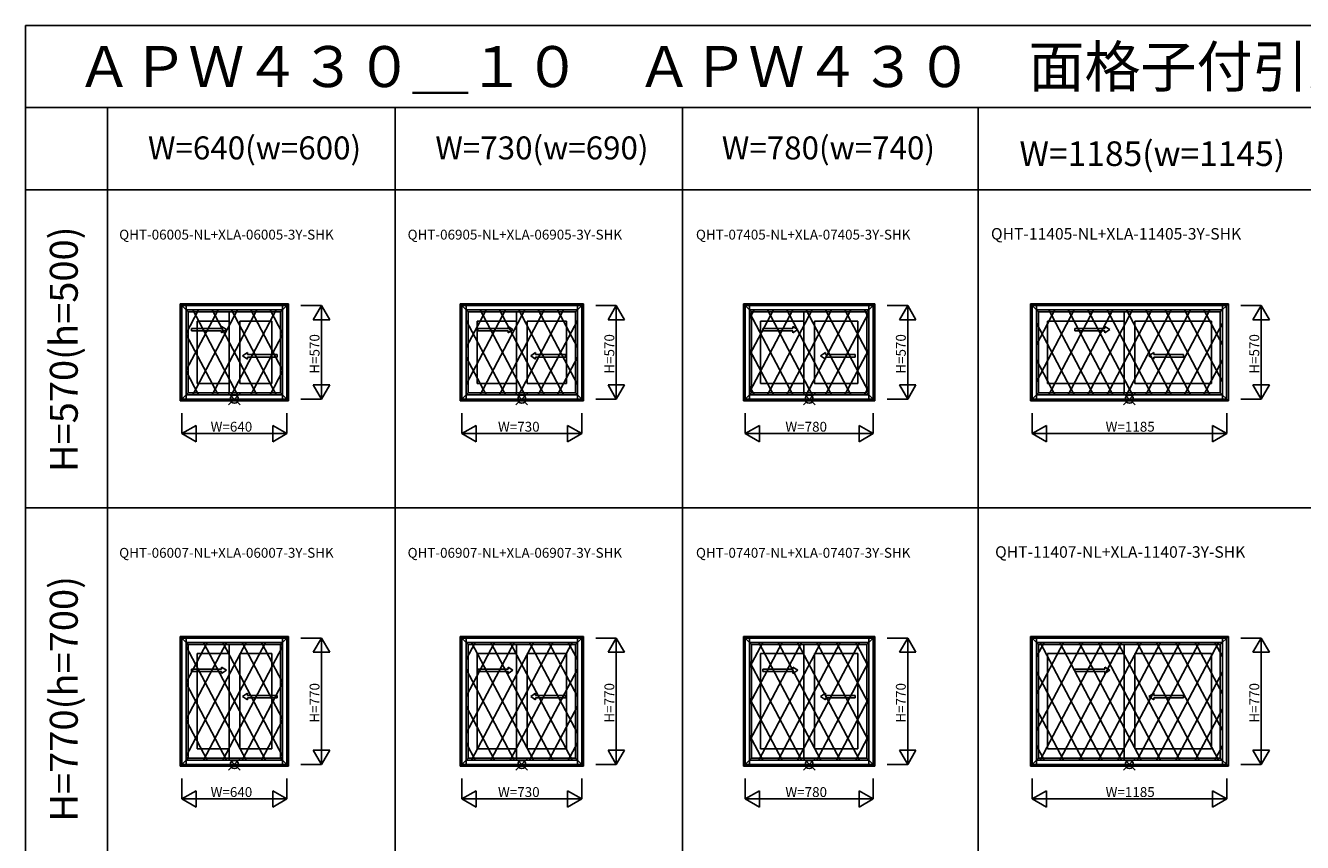
# Model space of a CAD drawing. Extents: x 0 to 27500, y 0 to 20000.
# Drawn here: x 0 to 7776, y 15026 to 20000 of the extents above; entities that cross this region are included whole.
import ezdxf
from ezdxf.enums import TextEntityAlignment as Align

# ---------------------------------------------------------------- set-up
doc = ezdxf.new("R2010")
doc.units = 0
doc.layers.get('0').update_dxf_attribs({"linetype": 'CONTINUOUS'})
for name, color, linetype in [('YKK_A1', 4, 'CONTINUOUS'), ('YKK_A2', 3, 'CONTINUOUS'), ('YKK_F1', 7, 'CONTINUOUS'), ('YKK_IN', 1, 'CONTINUOUS'), ('YKK_N1', 2, 'CONTINUOUS')]:
    doc.layers.add(name, color=color, linetype=linetype)
doc.styles.add('EXTFONT', font='txt.shx', dxfattribs={"height": 60, "bigfont": 'EXTFONT'})
doc.styles.get("Standard").update_dxf_attribs({"font": 'txt', "bigfont": 'BIGFONT'})

msp = doc.modelspace()

# ---------------------------------------------------------------- linework, layer by layer
at = {"layer": 'YKK_A1'}
for p, q in [((1602, 18305), (942, 18305)), ((942, 18305), (942, 17715)), ((942, 18305), (991, 18256)), ((1553, 18256), (1602, 18305)), ((1602, 18305), (1602, 17715)), ((3397, 18305), (2647, 18305)), ((2647, 18305), (2647, 17715)), ((2647, 18305), (2696, 18256)), ((3348, 18256), (3397, 18305)), ((3397, 18305), (3397, 17715)), ((5172, 18305), (4372, 18305)), ((4372, 18305), (4372, 17715)), ((4372, 18305), (4421, 18256)), ((5123, 18256), (5172, 18305)), ((5172, 18305), (5172, 17715)), ((7324.5, 18305), (6119.5, 18305)), ((6119.5, 18305), (6119.5, 17715)), ((6119.5, 18305), (6168.5, 18256)), ((7275.5, 18256), (7324.5, 18305)), ((7324.5, 18305), (7324.5, 17715)), ((1553, 18256), (991, 18256)), ((991, 18256), (991, 17764)), ((1240, 18200), (1045, 18200)), ((1045, 18200), (1045, 17820)), ((1240, 17764), (1240, 18256)), ((1304, 18200), (1499, 18200)), ((1304, 18200), (1304, 17820)), ((1499, 17820), (1499, 18200)), ((1553, 18256), (1553, 17764)), ((3348, 18256), (2696, 18256)), ((2696, 18256), (2696, 17764)), ((2990, 18200), (2750, 18200)), ((2750, 18200), (2750, 17820)), ((2990, 17764), (2990, 18256)), ((3054, 18200), (3294, 18200)), ((3054, 18200), (3054, 17820)), ((3294, 17820), (3294, 18200)), ((3348, 18256), (3348, 17764)), ((5123, 18256), (4421, 18256)), ((4421, 18256), (4421, 17764)), ((4740, 18200), (4475, 18200)), ((4475, 18200), (4475, 17820)), ((4740, 17764), (4740, 18256)), ((4804, 18200), (5069, 18200)), ((4804, 18200), (4804, 17820)), ((5069, 17820), (5069, 18200)), ((5123, 18256), (5123, 17764)), ((7275.5, 18256), (6168.5, 18256)), ((6168.5, 18256), (6168.5, 17764)), ((6690, 18200), (6222.5, 18200)), ((6222.5, 18200), (6222.5, 17820)), ((6690, 17764), (6690, 18256)), ((6754, 18200), (7221.5, 18200)), ((6754, 18200), (6754, 17820)), ((7221.5, 17820), (7221.5, 18200)), ((7275.5, 18256), (7275.5, 17764)), ((1240, 17820), (1045, 17820)), ((1304, 17820), (1499, 17820)), ((2990, 17820), (2750, 17820)), ((3054, 17820), (3294, 17820)), ((4740, 17820), (4475, 17820)), ((4804, 17820), (5069, 17820)), ((6690, 17820), (6222.5, 17820)), ((6754, 17820), (7221.5, 17820)), ((991, 17764), (942, 17715)), ((991, 17764), (1553, 17764)), ((1553, 17764), (1602, 17715)), ((2696, 17764), (2647, 17715)), ((2696, 17764), (3348, 17764)), ((3348, 17764), (3397, 17715)), ((4421, 17764), (4372, 17715)), ((4421, 17764), (5123, 17764)), ((5123, 17764), (5172, 17715)), ((6168.5, 17764), (6119.5, 17715)), ((6168.5, 17764), (7275.5, 17764)), ((7275.5, 17764), (7324.5, 17715)), ((942, 17715), (1602, 17715)), ((2647, 17715), (3397, 17715)), ((4372, 17715), (5172, 17715)), ((6119.5, 17715), (7324.5, 17715)), ((1602, 16280.5), (942, 16280.5)), ((942, 16280.5), (942, 15490.5)), ((942, 16280.5), (991, 16231.5)), ((1553, 16231.5), (1602, 16280.5)), ((1602, 16280.5), (1602, 15490.5)), ((3397, 16280.5), (2647, 16280.5)), ((2647, 16280.5), (2647, 15490.5)), ((2647, 16280.5), (2696, 16231.5)), ((3348, 16231.5), (3397, 16280.5)), ((3397, 16280.5), (3397, 15490.5)), ((5172, 16280.5), (4372, 16280.5)), ((4372, 16280.5), (4372, 15490.5)), ((4372, 16280.5), (4421, 16231.5)), ((5123, 16231.5), (5172, 16280.5)), ((5172, 16280.5), (5172, 15490.5)), ((7324.5, 16280.5), (6119.5, 16280.5)), ((6119.5, 16280.5), (6119.5, 15490.5)), ((6119.5, 16280.5), (6168.5, 16231.5)), ((7275.5, 16231.5), (7324.5, 16280.5)), ((7324.5, 16280.5), (7324.5, 15490.5)), ((1553, 16231.5), (991, 16231.5)), ((991, 16231.5), (991, 15539.5)), ((1240, 16175.5), (1045, 16175.5)), ((1045, 16175.5), (1045, 15595.5)), ((1240, 15539.5), (1240, 16231.5)), ((1304, 16175.5), (1499, 16175.5)), ((1304, 16175.5), (1304, 15595.5)), ((1499, 15595.5), (1499, 16175.5)), ((1553, 16231.5), (1553, 15539.5)), ((3348, 16231.5), (2696, 16231.5)), ((2696, 16231.5), (2696, 15539.5)), ((2990, 16175.5), (2750, 16175.5)), ((2750, 16175.5), (2750, 15595.5)), ((2990, 15539.5), (2990, 16231.5)), ((3054, 16175.5), (3294, 16175.5)), ((3054, 16175.5), (3054, 15595.5)), ((3294, 15595.5), (3294, 16175.5)), ((3348, 16231.5), (3348, 15539.5)), ((5123, 16231.5), (4421, 16231.5)), ((4421, 16231.5), (4421, 15539.5)), ((4740, 16175.5), (4475, 16175.5)), ((4475, 16175.5), (4475, 15595.5)), ((4740, 15539.5), (4740, 16231.5)), ((4804, 16175.5), (5069, 16175.5)), ((4804, 16175.5), (4804, 15595.5)), ((5069, 15595.5), (5069, 16175.5)), ((5123, 16231.5), (5123, 15539.5)), ((7275.5, 16231.5), (6168.5, 16231.5)), ((6168.5, 16231.5), (6168.5, 15539.5)), ((6690, 16175.5), (6222.5, 16175.5)), ((6222.5, 16175.5), (6222.5, 15595.5)), ((6690, 15539.5), (6690, 16231.5)), ((6754, 16175.5), (7221.5, 16175.5)), ((6754, 16175.5), (6754, 15595.5)), ((7221.5, 15595.5), (7221.5, 16175.5)), ((7275.5, 16231.5), (7275.5, 15539.5)), ((1240, 15595.5), (1045, 15595.5)), ((1304, 15595.5), (1499, 15595.5)), ((2990, 15595.5), (2750, 15595.5)), ((3054, 15595.5), (3294, 15595.5)), ((4740, 15595.5), (4475, 15595.5)), ((4804, 15595.5), (5069, 15595.5)), ((6690, 15595.5), (6222.5, 15595.5)), ((6754, 15595.5), (7221.5, 15595.5)), ((991, 15539.5), (942, 15490.5)), ((942, 15490.5), (1602, 15490.5)), ((991, 15539.5), (1553, 15539.5)), ((1553, 15539.5), (1602, 15490.5)), ((2696, 15539.5), (2647, 15490.5)), ((2647, 15490.5), (3397, 15490.5)), ((2696, 15539.5), (3348, 15539.5)), ((3348, 15539.5), (3397, 15490.5)), ((4421, 15539.5), (4372, 15490.5)), ((4372, 15490.5), (5172, 15490.5)), ((4421, 15539.5), (5123, 15539.5)), ((5123, 15539.5), (5172, 15490.5)), ((6168.5, 15539.5), (6119.5, 15490.5)), ((6119.5, 15490.5), (7324.5, 15490.5)), ((6168.5, 15539.5), (7275.5, 15539.5)), ((7275.5, 15539.5), (7324.5, 15490.5))]:
    msp.add_line(p, q, dxfattribs=at)
at = {"layer": 'YKK_A1', "linetype": 'Continuous', "ltscale": 0.5}
for p, q in [((1009.7, 18155.9), (1193, 18155.9)), ((1009.7, 18140.9), (1009.7, 18155.9)), ((1009.7, 18140.9), (1193, 18140.9)), ((1193, 18155.9), (1193, 18168.4)), ((1193, 18168.4), (1223, 18148.4)), ((1193, 18128.4), (1223, 18148.4)), ((1193, 18128.4), (1193, 18140.9)), ((2754.7, 18155.9), (2938, 18155.9)), ((2754.7, 18140.9), (2754.7, 18155.9)), ((2754.7, 18140.9), (2938, 18140.9)), ((2938, 18155.9), (2938, 18168.4)), ((2938, 18168.4), (2968, 18148.4)), ((2938, 18128.4), (2968, 18148.4)), ((2938, 18128.4), (2938, 18140.9)), ((4489.7, 18155.9), (4673, 18155.9)), ((4489.7, 18140.9), (4489.7, 18155.9)), ((4489.7, 18140.9), (4673, 18140.9)), ((4673, 18155.9), (4673, 18168.4)), ((4673, 18168.4), (4703, 18148.4)), ((4673, 18128.4), (4703, 18148.4)), ((4673, 18128.4), (4673, 18140.9)), ((6389.7, 18155.9), (6573, 18155.9)), ((6389.7, 18140.9), (6389.7, 18155.9)), ((6389.7, 18140.9), (6573, 18140.9)), ((6573, 18155.9), (6573, 18168.4)), ((6573, 18168.4), (6603, 18148.4)), ((6573, 18128.4), (6603, 18148.4)), ((6573, 18128.4), (6573, 18140.9)), ((1351, 18008.4), (1321, 17988.4)), ((1351, 17968.4), (1321, 17988.4)), ((1351, 17995.9), (1351, 18008.4)), ((1532.3, 17995.9), (1351, 17995.9)), ((1351, 17968.4), (1351, 17980.9)), ((1532.3, 17980.9), (1351, 17980.9)), ((1532.3, 17980.9), (1532.3, 17995.9)), ((3106, 18008.4), (3076, 17988.4)), ((3106, 17968.4), (3076, 17988.4)), ((3106, 17995.9), (3106, 18008.4)), ((3287.3, 17995.9), (3106, 17995.9)), ((3106, 17968.4), (3106, 17980.9)), ((3287.3, 17980.9), (3106, 17980.9)), ((3287.3, 17980.9), (3287.3, 17995.9)), ((4871, 18008.4), (4841, 17988.4)), ((4871, 17968.4), (4841, 17988.4)), ((4871, 17995.9), (4871, 18008.4)), ((5052.3, 17995.9), (4871, 17995.9)), ((4871, 17968.4), (4871, 17980.9)), ((5052.3, 17980.9), (4871, 17980.9)), ((5052.3, 17980.9), (5052.3, 17995.9)), ((6871, 18008.4), (6841, 17988.4)), ((6871, 17968.4), (6841, 17988.4)), ((6871, 17995.9), (6871, 18008.4)), ((7052.3, 17995.9), (6871, 17995.9)), ((6871, 17968.4), (6871, 17980.9)), ((7052.3, 17980.9), (6871, 17980.9)), ((7052.3, 17980.9), (7052.3, 17995.9)), ((1009.7, 16081.4), (1193, 16081.4)), ((1009.7, 16066.4), (1009.7, 16081.4)), ((1009.7, 16066.4), (1193, 16066.4)), ((1193, 16081.4), (1193, 16093.9)), ((1193, 16093.9), (1223, 16073.9)), ((1193, 16053.9), (1223, 16073.9)), ((1193, 16053.9), (1193, 16066.4)), ((2754.7, 16081.4), (2938, 16081.4)), ((2754.7, 16066.4), (2754.7, 16081.4)), ((2754.7, 16066.4), (2938, 16066.4)), ((2938, 16081.4), (2938, 16093.9)), ((2938, 16093.9), (2968, 16073.9)), ((2938, 16053.9), (2968, 16073.9)), ((2938, 16053.9), (2938, 16066.4)), ((4489.7, 16081.4), (4673, 16081.4)), ((4489.7, 16066.4), (4489.7, 16081.4)), ((4489.7, 16066.4), (4673, 16066.4)), ((4673, 16081.4), (4673, 16093.9)), ((4673, 16093.9), (4703, 16073.9)), ((4673, 16053.9), (4703, 16073.9)), ((4673, 16053.9), (4673, 16066.4)), ((6389.7, 16081.4), (6573, 16081.4)), ((6389.7, 16066.4), (6389.7, 16081.4)), ((6389.7, 16066.4), (6573, 16066.4)), ((6573, 16081.4), (6573, 16093.9)), ((6573, 16093.9), (6603, 16073.9)), ((6573, 16053.9), (6603, 16073.9)), ((6573, 16053.9), (6573, 16066.4)), ((1351, 15933.9), (1321, 15913.9)), ((1351, 15893.9), (1321, 15913.9)), ((1351, 15921.4), (1351, 15933.9)), ((1532.3, 15921.4), (1351, 15921.4)), ((1351, 15893.9), (1351, 15906.4)), ((1532.3, 15906.4), (1351, 15906.4)), ((1532.3, 15906.4), (1532.3, 15921.4)), ((3106, 15933.9), (3076, 15913.9)), ((3106, 15893.9), (3076, 15913.9)), ((3106, 15921.4), (3106, 15933.9)), ((3287.3, 15921.4), (3106, 15921.4)), ((3106, 15893.9), (3106, 15906.4)), ((3287.3, 15906.4), (3106, 15906.4)), ((3287.3, 15906.4), (3287.3, 15921.4)), ((4871, 15933.9), (4841, 15913.9)), ((4871, 15893.9), (4841, 15913.9)), ((4871, 15921.4), (4871, 15933.9)), ((5052.3, 15921.4), (4871, 15921.4)), ((4871, 15893.9), (4871, 15906.4)), ((5052.3, 15906.4), (4871, 15906.4)), ((5052.3, 15906.4), (5052.3, 15921.4)), ((6871, 15933.9), (6841, 15913.9)), ((6871, 15893.9), (6841, 15913.9)), ((6871, 15921.4), (6871, 15933.9)), ((7052.3, 15921.4), (6871, 15921.4)), ((6871, 15893.9), (6871, 15906.4)), ((7052.3, 15906.4), (6871, 15906.4)), ((7052.3, 15906.4), (7052.3, 15921.4))]:
    msp.add_line(p, q, dxfattribs=at)
at = {"layer": 'YKK_A2'}
for p, q in [((952.5, 18294.5), (1591.5, 18294.5)), ((952.5, 18294.5), (952.5, 17725.5)), ((978.5, 18294.5), (978.5, 17725.5)), ((1565.5, 18294.5), (1565.5, 17725.5)), ((1591.5, 18294.5), (1591.5, 17725.5)), ((2657.5, 18294.5), (3386.5, 18294.5)), ((2657.5, 18294.5), (2657.5, 17725.5)), ((2683.5, 18294.5), (2683.5, 17725.5)), ((3360.5, 18294.5), (3360.5, 17725.5)), ((3386.5, 18294.5), (3386.5, 17725.5)), ((4382.5, 18294.5), (5161.5, 18294.5)), ((4382.5, 18294.5), (4382.5, 17725.5)), ((4408.5, 18294.5), (4408.5, 17725.5)), ((5135.5, 18294.5), (5135.5, 17725.5)), ((5161.5, 18294.5), (5161.5, 17725.5)), ((6130, 18294.5), (7314, 18294.5)), ((6130, 18294.5), (6130, 17725.5)), ((6156, 18294.5), (6156, 17725.5)), ((7288, 18294.5), (7288, 17725.5)), ((7314, 18294.5), (7314, 17725.5)), ((978.5, 18268.5), (1565.5, 18268.5)), ((1172, 18268.5), (978.5, 17900.7)), ((1054, 18268.5), (978.5, 18125)), ((1290, 18268.5), (1018, 17751.5)), ((1018, 18268.5), (1290, 17751.5)), ((1408, 18268.5), (1136, 17751.5)), ((1136, 18268.5), (1408, 17751.5)), ((1526, 18268.5), (1254, 17751.5)), ((1254, 18268.5), (1526, 17751.5)), ((1372, 18268.5), (1565.5, 17900.7)), ((1490, 18268.5), (1565.5, 18125)), ((2683.5, 18268.5), (3360.5, 18268.5)), ((2686, 18268.5), (2683.5, 18263.7)), ((2922, 18268.5), (2683.5, 17815.2)), ((2804, 18268.5), (2683.5, 18039.5)), ((2683.5, 18204.8), (2922, 17751.5)), ((3040, 18268.5), (2768, 17751.5)), ((2768, 18268.5), (3040, 17751.5)), ((3158, 18268.5), (2886, 17751.5)), ((2886, 18268.5), (3158, 17751.5)), ((3276, 18268.5), (3004, 17751.5)), ((3004, 18268.5), (3276, 17751.5)), ((3122, 18268.5), (3360.5, 17815.2)), ((3360.5, 18204.8), (3122, 17751.5)), ((3240, 18268.5), (3360.5, 18039.5)), ((3358, 18268.5), (3360.5, 18263.7)), ((4408.5, 18268.5), (5135.5, 18268.5)), ((4436, 18268.5), (4408.5, 18216.2)), ((4672, 18268.5), (4408.5, 17767.7)), ((4554, 18268.5), (4408.5, 17991.9)), ((4408.5, 18252.3), (4672, 17751.5)), ((4790, 18268.5), (4518, 17751.5)), ((4518, 18268.5), (4790, 17751.5)), ((4908, 18268.5), (4636, 17751.5)), ((4636, 18268.5), (4908, 17751.5)), ((5026, 18268.5), (4754, 17751.5)), ((4754, 18268.5), (5026, 17751.5)), ((4872, 18268.5), (5135.5, 17767.7)), ((5135.5, 18252.3), (4872, 17751.5)), ((4990, 18268.5), (5135.5, 17991.9)), ((5108, 18268.5), (5135.5, 18216.2)), ((6156, 18268.5), (7288, 18268.5)), ((6268, 18268.5), (6156, 18055.6)), ((6386, 18268.5), (6156, 17831.4)), ((6504, 18268.5), (6232, 17751.5)), ((6232, 18268.5), (6504, 17751.5)), ((6622, 18268.5), (6350, 17751.5)), ((6350, 18268.5), (6622, 17751.5)), ((6740, 18268.5), (6468, 17751.5)), ((6468, 18268.5), (6740, 17751.5)), ((6858, 18268.5), (6586, 17751.5)), ((6586, 18268.5), (6858, 17751.5)), ((6976, 18268.5), (6704, 17751.5)), ((6704, 18268.5), (6976, 17751.5)), ((7094, 18268.5), (6822, 17751.5)), ((6822, 18268.5), (7094, 17751.5)), ((7212, 18268.5), (6940, 17751.5)), ((6940, 18268.5), (7212, 17751.5)), ((7058, 18268.5), (7288, 17831.4)), ((7176, 18268.5), (7288, 18055.6)), ((978.5, 18119.3), (1172, 17751.5)), ((1565.5, 18119.3), (1372, 17751.5)), ((6156, 18188.6), (6386, 17751.5)), ((7288, 18188.6), (7058, 17751.5)), ((2683.5, 17980.5), (2804, 17751.5)), ((3360.5, 17980.5), (3240, 17751.5)), ((4408.5, 18028.1), (4554, 17751.5)), ((5135.5, 18028.1), (4990, 17751.5)), ((6156, 17964.4), (6268, 17751.5)), ((7288, 17964.4), (7176, 17751.5)), ((978.5, 17895), (1054, 17751.5)), ((1565.5, 17895), (1490, 17751.5)), ((1565.5, 17751.5), (978.5, 17751.5)), ((2683.5, 17756.3), (2686, 17751.5)), ((3360.5, 17751.5), (2683.5, 17751.5)), ((3360.5, 17756.3), (3358, 17751.5)), ((4408.5, 17803.8), (4436, 17751.5)), ((5135.5, 17751.5), (4408.5, 17751.5)), ((5135.5, 17803.8), (5108, 17751.5)), ((7288, 17751.5), (6156, 17751.5)), ((1591.5, 17725.5), (952.5, 17725.5)), ((3386.5, 17725.5), (2657.5, 17725.5)), ((5161.5, 17725.5), (4382.5, 17725.5)), ((7314, 17725.5), (6130, 17725.5)), ((952.5, 16270), (1591.5, 16270)), ((952.5, 16270), (952.5, 15501)), ((978.5, 16270), (978.5, 15501)), ((1565.5, 16270), (1565.5, 15501)), ((1591.5, 16270), (1591.5, 15501)), ((2657.5, 16270), (3386.5, 16270)), ((2657.5, 16270), (2657.5, 15501)), ((2683.5, 16270), (2683.5, 15501)), ((3360.5, 16270), (3360.5, 15501)), ((3386.5, 16270), (3386.5, 15501)), ((4382.5, 16270), (5161.5, 16270)), ((4382.5, 16270), (4382.5, 15501)), ((4408.5, 16270), (4408.5, 15501)), ((5135.5, 16270), (5135.5, 15501)), ((5161.5, 16270), (5161.5, 15501)), ((6130, 16270), (7314, 16270)), ((6130, 16270), (6130, 15501)), ((6156, 16270), (6156, 15501)), ((7288, 16270), (7288, 15501)), ((7314, 16270), (7314, 15501)), ((978.5, 16244), (1565.5, 16244)), ((988.7, 16244), (978.5, 16224.7)), ((1342.7, 16244), (978.5, 15552)), ((1224.7, 16244), (978.5, 15776.2)), ((1106.7, 16244), (978.5, 16000.5)), ((978.5, 16219), (1342.7, 15527)), ((1460.7, 16244), (1083.3, 15527)), ((1083.3, 16244), (1460.7, 15527)), ((1201.3, 16244), (1565.5, 15552)), ((1565.5, 16219), (1201.3, 15527)), ((1319.3, 16244), (1565.5, 15776.2)), ((1437.3, 16244), (1565.5, 16000.5)), ((1555.3, 16244), (1565.5, 16224.7)), ((2683.5, 16244), (3360.5, 16244)), ((2738.7, 16244), (2683.5, 16139.2)), ((2974.7, 16244), (2683.5, 15690.7)), ((2856.7, 16244), (2683.5, 15915)), ((3092.7, 16244), (2715.3, 15527)), ((2715.3, 16244), (3092.7, 15527)), ((3210.7, 16244), (2833.3, 15527)), ((2833.3, 16244), (3210.7, 15527)), ((3328.7, 16244), (2951.3, 15527)), ((2951.3, 16244), (3328.7, 15527)), ((3069.3, 16244), (3360.5, 15690.7)), ((3187.3, 16244), (3360.5, 15915)), ((3305.3, 16244), (3360.5, 16139.2)), ((4408.5, 16244), (5135.5, 16244)), ((4488.7, 16244), (4408.5, 16091.7)), ((4724.7, 16244), (4408.5, 15643.2)), ((4606.7, 16244), (4408.5, 15867.4)), ((4842.7, 16244), (4465.3, 15527)), ((4465.3, 16244), (4842.7, 15527)), ((4960.7, 16244), (4583.3, 15527)), ((4583.3, 16244), (4960.7, 15527)), ((5078.7, 16244), (4701.3, 15527)), ((4701.3, 16244), (5078.7, 15527)), ((4819.3, 16244), (5135.5, 15643.2)), ((4937.3, 16244), (5135.5, 15867.4)), ((5055.3, 16244), (5135.5, 16091.7)), ((6156, 16244), (7288, 16244)), ((6320.7, 16244), (6156, 15931.1)), ((6202.7, 16244), (6156, 16155.3)), ((6438.7, 16244), (6156, 15706.9)), ((6556.7, 16244), (6179.3, 15527)), ((6179.3, 16244), (6556.7, 15527)), ((6674.7, 16244), (6297.3, 15527)), ((6297.3, 16244), (6674.7, 15527)), ((6792.7, 16244), (6415.3, 15527)), ((6415.3, 16244), (6792.7, 15527)), ((6910.7, 16244), (6533.3, 15527)), ((6533.3, 16244), (6910.7, 15527)), ((7028.7, 16244), (6651.3, 15527)), ((6651.3, 16244), (7028.7, 15527)), ((7146.7, 16244), (6769.3, 15527)), ((6769.3, 16244), (7146.7, 15527)), ((7264.7, 16244), (6887.3, 15527)), ((6887.3, 16244), (7264.7, 15527)), ((7005.3, 16244), (7288, 15706.9)), ((7123.3, 16244), (7288, 15931.1)), ((7241.3, 16244), (7288, 16155.3)), ((4408.5, 16127.8), (4724.7, 15527)), ((5135.5, 16127.8), (4819.3, 15527)), ((2683.5, 16080.3), (2974.7, 15527)), ((3360.5, 16080.3), (3069.3, 15527)), ((6156, 16064.1), (6438.7, 15527)), ((7288, 16064.1), (7005.3, 15527)), ((978.5, 15994.8), (1224.7, 15527)), ((1565.5, 15994.8), (1319.3, 15527)), ((4408.5, 15903.6), (4606.7, 15527)), ((5135.5, 15903.6), (4937.3, 15527)), ((2683.5, 15856), (2856.7, 15527)), ((3360.5, 15856), (3187.3, 15527)), ((6156, 15839.9), (6320.7, 15527)), ((7288, 15839.9), (7123.3, 15527)), ((978.5, 15770.5), (1106.7, 15527)), ((1565.5, 15770.5), (1437.3, 15527)), ((2683.5, 15631.8), (2738.7, 15527)), ((3360.5, 15631.8), (3305.3, 15527)), ((4408.5, 15679.3), (4488.7, 15527)), ((5135.5, 15679.3), (5055.3, 15527)), ((6156, 15615.7), (6202.7, 15527)), ((7288, 15615.7), (7241.3, 15527)), ((1591.5, 15501), (952.5, 15501)), ((978.5, 15546.3), (988.7, 15527)), ((1565.5, 15527), (978.5, 15527)), ((1565.5, 15546.3), (1555.3, 15527)), ((3386.5, 15501), (2657.5, 15501)), ((3360.5, 15527), (2683.5, 15527)), ((5161.5, 15501), (4382.5, 15501)), ((5135.5, 15527), (4408.5, 15527)), ((7314, 15501), (6130, 15501)), ((7288, 15527), (6156, 15527))]:
    msp.add_line(p, q, dxfattribs=at)
at = {"layer": 'YKK_F1', "color": 7}
for p, q in [((0, 20000), (27500, 20000)), ((0, 0), (0, 20000)), ((0, 19500), (27000, 19500)), ((500, 0), (500, 19500)), ((2250, 0), (2250, 19500)), ((4000, 0), (4000, 19500)), ((5800, 0), (5800, 19500)), ((0, 19000), (27000, 19000)), ((0, 17062.5), (27000, 17062.5))]:
    msp.add_line(p, q, dxfattribs=at)
at = {"layer": 'YKK_IN', "linetype": 'Continuous'}
for p, q in [((1307.4, 17760.4), (1236.6, 17689.6)), ((1307.4, 17689.6), (1236.6, 17760.4)), ((3057.4, 17760.4), (2986.6, 17689.6)), ((3057.4, 17689.6), (2986.6, 17760.4)), ((4807.4, 17760.4), (4736.6, 17689.6)), ((4807.4, 17689.6), (4736.6, 17760.4)), ((6757.4, 17760.4), (6686.6, 17689.6)), ((6757.4, 17689.6), (6686.6, 17760.4)), ((1307.4, 15535.9), (1236.6, 15465.1)), ((1307.4, 15465.1), (1236.6, 15535.9)), ((3057.4, 15535.9), (2986.6, 15465.1)), ((3057.4, 15465.1), (2986.6, 15535.9)), ((4807.4, 15535.9), (4736.6, 15465.1)), ((4807.4, 15465.1), (4736.6, 15535.9)), ((6757.4, 15535.9), (6686.6, 15465.1)), ((6757.4, 15465.1), (6686.6, 15535.9))]:
    msp.add_line(p, q, dxfattribs=at)
for centre in [(1272, 17725), (3022, 17725), (4772, 17725), (6722, 17725), (1272, 15500.5), (3022, 15500.5), (4772, 15500.5), (6722, 15500.5)]:
    msp.add_circle(centre, 25, dxfattribs=at)
at = {"layer": 'YKK_N1', "linetype": 'Continuous'}
for p, q in [((1802, 18295), (1677, 18295)), ((1752, 18208.4), (1802, 18295)), ((1802, 18295), (1802, 17725)), ((1852, 18208.4), (1802, 18295)), ((3597, 18295), (3472, 18295)), ((3547, 18208.4), (3597, 18295)), ((3597, 18295), (3597, 17725)), ((3647, 18208.4), (3597, 18295)), ((5372, 18295), (5247, 18295)), ((5322, 18208.4), (5372, 18295)), ((5372, 18295), (5372, 17725)), ((5422, 18208.4), (5372, 18295)), ((7524.5, 18295), (7399.5, 18295)), ((7474.5, 18208.4), (7524.5, 18295)), ((7524.5, 18295), (7524.5, 17725)), ((7574.5, 18208.4), (7524.5, 18295)), ((1852, 18208.4), (1752, 18208.4)), ((3647, 18208.4), (3547, 18208.4)), ((5422, 18208.4), (5322, 18208.4)), ((7574.5, 18208.4), (7474.5, 18208.4)), ((1752, 17811.6), (1852, 17811.6)), ((1752, 17811.6), (1802, 17725)), ((1852, 17811.6), (1802, 17725)), ((3547, 17811.6), (3647, 17811.6)), ((3547, 17811.6), (3597, 17725)), ((3647, 17811.6), (3597, 17725)), ((5322, 17811.6), (5422, 17811.6)), ((5322, 17811.6), (5372, 17725)), ((5422, 17811.6), (5372, 17725)), ((7474.5, 17811.6), (7574.5, 17811.6)), ((7474.5, 17811.6), (7524.5, 17725)), ((7574.5, 17811.6), (7524.5, 17725)), ((1802, 17725), (1677, 17725)), ((3597, 17725), (3472, 17725)), ((5372, 17725), (5247, 17725)), ((7524.5, 17725), (7399.5, 17725)), ((952, 17640), (952, 17515)), ((1592, 17640), (1592, 17515)), ((2657, 17640), (2657, 17515)), ((3387, 17640), (3387, 17515)), ((4382, 17640), (4382, 17515)), ((5162, 17640), (5162, 17515)), ((6129.5, 17640), (6129.5, 17515)), ((7314.5, 17640), (7314.5, 17515)), ((952, 17515), (1038.6, 17565)), ((952, 17515), (1592, 17515)), ((952, 17515), (1038.6, 17465)), ((1038.6, 17465), (1038.6, 17565)), ((1505.4, 17565), (1505.4, 17465)), ((1592, 17515), (1505.4, 17565)), ((1592, 17515), (1505.4, 17465)), ((2657, 17515), (2743.6, 17565)), ((2657, 17515), (3387, 17515)), ((2657, 17515), (2743.6, 17465)), ((2743.6, 17465), (2743.6, 17565)), ((3300.4, 17565), (3300.4, 17465)), ((3387, 17515), (3300.4, 17565)), ((3387, 17515), (3300.4, 17465)), ((4382, 17515), (4468.6, 17565)), ((4382, 17515), (5162, 17515)), ((4382, 17515), (4468.6, 17465)), ((4468.6, 17465), (4468.6, 17565)), ((5075.4, 17565), (5075.4, 17465)), ((5162, 17515), (5075.4, 17565)), ((5162, 17515), (5075.4, 17465)), ((6129.5, 17515), (6216.1, 17565)), ((6129.5, 17515), (7314.5, 17515)), ((6129.5, 17515), (6216.1, 17465)), ((6216.1, 17465), (6216.1, 17565)), ((7227.9, 17565), (7227.9, 17465)), ((7314.5, 17515), (7227.9, 17565)), ((7314.5, 17515), (7227.9, 17465)), ((1802, 16270.5), (1677, 16270.5)), ((1752, 16183.9), (1802, 16270.5)), ((1802, 16270.5), (1802, 15500.5)), ((1852, 16183.9), (1802, 16270.5)), ((3597, 16270.5), (3472, 16270.5)), ((3547, 16183.9), (3597, 16270.5)), ((3597, 16270.5), (3597, 15500.5)), ((3647, 16183.9), (3597, 16270.5)), ((5372, 16270.5), (5247, 16270.5)), ((5322, 16183.9), (5372, 16270.5)), ((5372, 16270.5), (5372, 15500.5)), ((5422, 16183.9), (5372, 16270.5)), ((7524.5, 16270.5), (7399.5, 16270.5)), ((7474.5, 16183.9), (7524.5, 16270.5)), ((7524.5, 16270.5), (7524.5, 15500.5)), ((7574.5, 16183.9), (7524.5, 16270.5)), ((1852, 16183.9), (1752, 16183.9)), ((3647, 16183.9), (3547, 16183.9)), ((5422, 16183.9), (5322, 16183.9)), ((7574.5, 16183.9), (7474.5, 16183.9)), ((1752, 15587.1), (1852, 15587.1)), ((1752, 15587.1), (1802, 15500.5)), ((1852, 15587.1), (1802, 15500.5)), ((3547, 15587.1), (3647, 15587.1)), ((3547, 15587.1), (3597, 15500.5)), ((3647, 15587.1), (3597, 15500.5)), ((5322, 15587.1), (5422, 15587.1)), ((5322, 15587.1), (5372, 15500.5)), ((5422, 15587.1), (5372, 15500.5)), ((7474.5, 15587.1), (7574.5, 15587.1)), ((7474.5, 15587.1), (7524.5, 15500.5)), ((7574.5, 15587.1), (7524.5, 15500.5)), ((1802, 15500.5), (1677, 15500.5)), ((3597, 15500.5), (3472, 15500.5)), ((5372, 15500.5), (5247, 15500.5)), ((7524.5, 15500.5), (7399.5, 15500.5)), ((952, 15415.5), (952, 15290.5)), ((1592, 15415.5), (1592, 15290.5)), ((2657, 15415.5), (2657, 15290.5)), ((3387, 15415.5), (3387, 15290.5)), ((4382, 15415.5), (4382, 15290.5)), ((5162, 15415.5), (5162, 15290.5)), ((6129.5, 15415.5), (6129.5, 15290.5)), ((7314.5, 15415.5), (7314.5, 15290.5)), ((952, 15290.5), (1038.6, 15340.5)), ((1038.6, 15240.5), (1038.6, 15340.5)), ((1505.4, 15340.5), (1505.4, 15240.5)), ((1592, 15290.5), (1505.4, 15340.5)), ((2657, 15290.5), (2743.6, 15340.5)), ((2743.6, 15240.5), (2743.6, 15340.5)), ((3300.4, 15340.5), (3300.4, 15240.5)), ((3387, 15290.5), (3300.4, 15340.5)), ((4382, 15290.5), (4468.6, 15340.5)), ((4468.6, 15240.5), (4468.6, 15340.5)), ((5075.4, 15340.5), (5075.4, 15240.5)), ((5162, 15290.5), (5075.4, 15340.5)), ((6129.5, 15290.5), (6216.1, 15340.5)), ((6216.1, 15240.5), (6216.1, 15340.5)), ((7227.9, 15340.5), (7227.9, 15240.5)), ((7314.5, 15290.5), (7227.9, 15340.5)), ((952, 15290.5), (1592, 15290.5)), ((952, 15290.5), (1038.6, 15240.5)), ((1592, 15290.5), (1505.4, 15240.5)), ((2657, 15290.5), (3387, 15290.5)), ((2657, 15290.5), (2743.6, 15240.5)), ((3387, 15290.5), (3300.4, 15240.5)), ((4382, 15290.5), (5162, 15290.5)), ((4382, 15290.5), (4468.6, 15240.5)), ((5162, 15290.5), (5075.4, 15240.5)), ((6129.5, 15290.5), (7314.5, 15290.5)), ((6129.5, 15290.5), (6216.1, 15240.5)), ((7314.5, 15290.5), (7227.9, 15240.5))]:
    msp.add_line(p, q, dxfattribs=at)

# ---------------------------------------------------------------- texts
at = {"style": 'EXTFONT'}
for s, height, p in [('ＡＰＷ４３０＿１０\u3000ＡＰＷ４３０\u3000面格子付引違い窓\u3000ラチス格子\u3000トリプルガラス\u3000アングル無\u3000２枚建\u3000窓タイプ', 250, (309.2, 19625)), ('QHT-06005-NL+XLA-06005-3Y-SHK', 60, (570.3, 18696.8)), ('QHT-06905-NL+XLA-06905-3Y-SHK', 60, (2326.6, 18696.8)), ('QHT-07405-NL+XLA-07405-3Y-SHK', 60, (4082.5, 18696.8)), ('QHT-11405-NL+XLA-11405-3Y-SHK', 70, (5878.9, 18696.8)), ('QHT-06007-NL+XLA-06007-3Y-SHK', 60, (570.3, 16759.3)), ('QHT-06907-NL+XLA-06907-3Y-SHK', 60, (2326.6, 16759.3)), ('QHT-07407-NL+XLA-07407-3Y-SHK', 60, (4082.5, 16759.3)), ('QHT-11407-NL+XLA-11407-3Y-SHK', 70, (5903.9, 16759.3))]:
    msp.add_text(s, height=height, dxfattribs=at).set_placement(p)
at = {"color": 3, "style": 'EXTFONT'}
for s, p in [('W=640(w=600)', (1394.5, 19236.6)), ('W=730(w=690)', (3144.5, 19236.6)), ('W=780(w=740)', (4888.9, 19236.6))]:
    msp.add_text(s, height=140, dxfattribs=at).set_placement(p, align=Align.MIDDLE)
msp.add_text('W=1185(w=1145)', height=150, dxfattribs=at).set_placement((6861.3, 19144.8), align=Align.CENTER)
for s, p in [('H=570(h=500)', (255, 18028.5)), ('H=770(h=700)', (255, 15900))]:
    msp.add_text(s, height=170, rotation=90, dxfattribs=at).set_placement(p, align=Align.MIDDLE)
at = {"layer": 'YKK_N1'}
for s, p in [('H=570', (1790, 17879.7)), ('H=570', (3585, 17879.7)), ('H=570', (5360, 17879.7)), ('H=570', (7512.5, 17879.7)), ('H=770', (1790, 15755.2)), ('H=770', (3585, 15755.2)), ('H=770', (5360, 15755.2)), ('H=770', (7512.5, 15755.2))]:
    msp.add_text(s, height=60, rotation=90, dxfattribs=at).set_placement(p)
for s, p in [('W=640', (1127, 17527)), ('W=730', (2877, 17527)), ('W=780', (4627, 17527)), ('W=1185', (6577, 17527)), ('W=640', (1127, 15302.5)), ('W=730', (2877, 15302.5)), ('W=780', (4627, 15302.5)), ('W=1185', (6577, 15302.5))]:
    msp.add_text(s, height=60, dxfattribs=at).set_placement(p)

doc.saveas('drawing.dxf')
